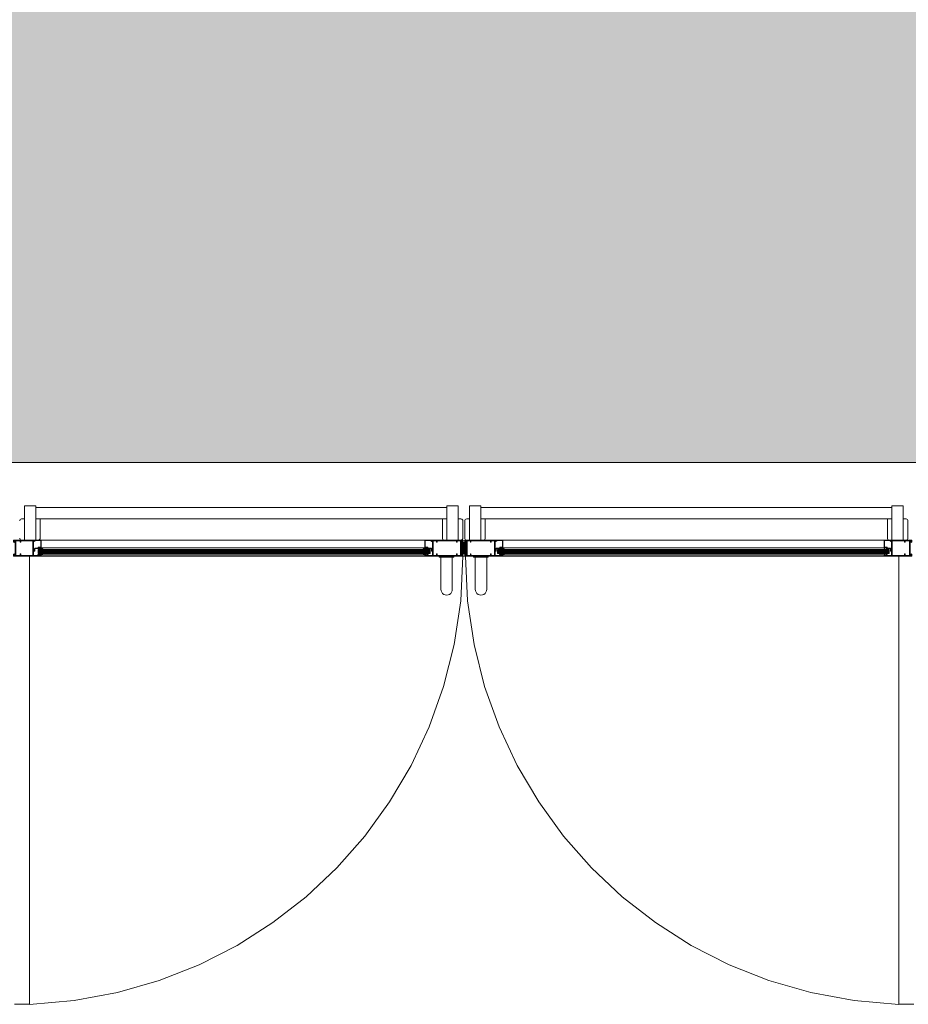
# Model space of a CAD drawing. Units: millimetres. Extents: x 902 to 1061, y 194 to 252.
# Drawn here: x 920 to 922, y 216 to 219 of the extents above; entities that cross this region are included whole.
import ezdxf
from ezdxf.xclip import XClip

# ---------------------------------------------------------------- set-up
doc = ezdxf.new("R2010")
doc.units = ezdxf.units.MM
doc.header["$LTSCALE"] = 7.5
doc.header["$XCLIPFRAME"] = 2
doc.linetypes.add('716TER$0$HIDDEN', pattern=[0.375, 0.25, -0.125])
doc.layers.add('ECN_ARQ_PORTAS', color=1, linetype='Continuous', lineweight=13)
doc.layers.add('ECN_INCÊNDIO_ROTA FUGA_ÁREA NÃO EDIFICANTE', color=70, linetype='Continuous', lineweight=9)

# ---------------------------------------------------------------- blocks, each defined once
blk = doc.blocks.new('716TER$0$VIDRO4')
at = {"color": 4}
for p, q in [((0, -2), (0, 2)), ((0, 2), (1, 2)), ((1, -2), (1, 2)), ((0, -2), (1, -2))]:
    blk.add_line(p, q, dxfattribs=at)
at = {"color": 9}
for p, q in [((0, 1.2), (1, 1.2)), ((0, 0.4), (1, 0.4)), ((0, -0.4), (1, -0.4)), ((0, -1.2), (1, -1.2))]:
    blk.add_line(p, q, dxfattribs=at)
blk = doc.blocks.new('716TER$0$VIDRO6')
at = {"color": 4}
for p, q in [((0, 3), (1, 3)), ((0, -3), (0, 3)), ((1, -3), (1, 3)), ((0, -3), (1, -3))]:
    blk.add_line(p, q, dxfattribs=at)
for p, q in [((0, 2.1429), (1, 2.1429)), ((0, 1.2857), (1, 1.2857)), ((0, 0.4286), (1, 0.4286)), ((0, -0.4286), (1, -0.4286)), ((0, -1.2857), (1, -1.2857)), ((0, -2.1429), (1, -2.1429))]:
    blk.add_line(p, q)
blk = doc.blocks.new('716TER$0$FIT-SCHELLEGEL')
for p, q in [((0, 0), (0, -38)), ((0, 0), (1, 0)), ((1, 0), (1, -38)), ((1, -4), (13, -4)), ((1, -4.5), (13, -4.5)), ((1, -5), (13, -5)), ((1, -5.5), (13, -5.5)), ((1, -6), (13, -6)), ((1, -6.5), (13, -6.5)), ((1, -7), (13, -7)), ((1, -7.5), (13, -7.5)), ((1, -8), (13, -8)), ((1, -8.5), (13, -8.5)), ((1, -9), (13, -9)), ((1, -9.5), (13, -9.5)), ((1, -10), (13, -10)), ((1, -10.5), (13, -10.5)), ((1, -11), (13, -11)), ((1, -11.5), (13, -11.5)), ((1, -12), (13, -12)), ((1, -12.5), (13, -12.5)), ((1, -13), (13, -13)), ((1, -13.5), (13, -13.5)), ((1, -14), (13, -14)), ((1, -14.5), (13, -14.5)), ((1, -15), (13, -15)), ((1, -15.5), (13, -15.5)), ((1, -16), (13, -16)), ((1, -16.5), (13, -16.5)), ((1, -17), (13, -17)), ((1, -17.5), (13, -17.5)), ((1, -18), (13, -18)), ((1, -18.5), (13, -18.5)), ((1, -19), (13, -19)), ((1, -19.5), (13, -19.5)), ((1, -20), (13, -20)), ((1, -20.5), (13, -20.5)), ((1, -21), (13, -21)), ((1, -21.5), (13, -21.5)), ((1, -22), (13, -22)), ((1, -22.5), (13, -22.5)), ((1, -23), (13, -23)), ((1, -23.5), (13, -23.5)), ((1, -24), (13, -24)), ((1, -24.5), (13, -24.5)), ((1, -25), (13, -25)), ((1, -25.5), (13, -25.5)), ((0, -38), (1, -38)), ((1, -26), (13, -26)), ((1, -26.5), (13, -26.5)), ((1, -27), (13, -27)), ((1, -27.5), (13, -27.5)), ((1, -28), (13, -28)), ((1, -28.5), (13, -28.5)), ((1, -29), (13, -29)), ((1, -29.5), (13, -29.5)), ((1, -30), (13, -30)), ((1, -30.5), (13, -30.5)), ((1, -31), (13, -31)), ((1, -31.5), (13, -31.5)), ((1, -32), (13, -32)), ((1, -32.5), (13, -32.5)), ((1, -33), (13, -33)), ((1, -33.5), (13, -33.5)), ((1, -34), (13, -34)), ((1, -34), (13, -34))]:
    blk.add_line(p, q)
blk = doc.blocks.new('716TER$0$GUA-52094')
h = blk.add_hatch()
h.set_pattern_fill('ANSI37', color=256, scale=0.2, style=0)
h.set_pattern_definition([(45, (-266.7902, -139.48034), (-0.4490128, 0.4490128), []), (135, (-266.7902, -139.48034), (-0.4490128, -0.4490128), [])])
edge = h.paths.add_edge_path()
edge.add_arc((12.4, 1.4), 12.8, 195.7096, 226.1092)
edge.add_arc((23.7, -1.4), 21.2, 163.491, 197.5051, ccw=False)
edge.add_arc((4.3, -1), 5.66, 99.4533, 170.1349)
edge.add_line((-1.3, 0), (0, 0))
edge.add_line((0, 0), (0, -2))
blk.add_lwpolyline([(0, -2, 0.133426), (3.5, -7.8, -0.149514), (3.4, 4.6, 0.318572), (-1.3, 0), (0, 0), (0, -2)], format="xyb")
blk = doc.blocks.new('716TER$0$BG-037')
for p, q in [((-24, 19.7), (-26.2, 19.7)), ((-26.2, 19.7), (-26.2, 18.8)), ((-26.2, 18.8), (-24.9, 18.8)), ((-24.9, 18.8), (-24.9, 18.5)), ((-24, 19.7), (-24, 18.8)), ((-22.1, 15.7), (-22.1, 6)), ((-22.1, 2), (-22.1, 0)), ((-22.1, 0), (0, 0)), ((-21.1, 8), (-21.1, 15.8)), ((-18.5, 8), (-21.1, 8)), ((-21.1, 7), (-19.5, 7)), ((-21.1, 6), (-21.1, 7)), ((-21.1, 1), (-21.1, 2)), ((-19.5, 1), (-21.1, 1)), ((-19.5, 7), (-19.5, 1)), ((-18.5, 1), (-18.5, 8)), ((-1, 1), (-18.5, 1)), ((-2.6, 19.7), (-3.4, 18.5)), ((-3.4, 18.5), (-1, 14.8)), ((-1.4, 19.7), (-2.6, 19.7)), ((-2.2, 18.5), (-1.4, 19.7)), ((-1.1, 16.8), (-2.2, 18.5)), ((0, 16.8), (-1.1, 16.8)), ((-1, 16.8), (0, 16.8)), ((-1, 14.8), (-1, 1)), ((0, 0), (0, 16.8))]:
    blk.add_line(p, q)
for centre, radius, start, end in [((-22.9, 18.7), 2, 180, 270), ((-23, 18.8), 1, 180, 266.2248), ((-23.1, 15.7), 1, 0, 90), ((-23.1, 15.8), 2, 0, 89.0491), ((-21.6, 6), 0.5, 180, 0), ((-21.6, 2), 0.5, 0, 180)]:
    blk.add_arc(centre, radius, start, end)
blk = doc.blocks.new('716TER$0$42-004')
for points in [[(-1, -7), (-1, -6.3, -1), (0, -6.3), (0, -8.5), (-2.1, -8.5, 0.414214), (-2.4, -8.8), (-2.4, -19, 0.414214), (-1.4, -20), (8.6, -20, 0.414214), (8.9, -19.7), (8.9, -17.5, -0.414214), (9.4, -17), (12.9, -17), (12.9, -18.5), (10.6, -18.5), (10.6, -20), (36.9, -20), (35.9, -18.5), (36.9, -17), (37.9, -17), (37.9, -73), (32.7, -73), (31.7, -71.3), (36.2, -71.3), (36.2, -68.8), (31.3, -68.8), (31, -68.5), (30.7, -68.8), (30.4, -68.5), (30.1, -68.8), (29.8, -68.5), (29.5, -68.8), (29.2, -68.5), (28.9, -68.8), (28.6, -68.5), (28.3, -68.8), (28, -68.5), (27.7, -68.8), (27.4, -68.5), (27.1, -68.8), (26.8, -68.5), (26.5, -68.8), (26.2, -68.5), (25.9, -68.8), (25.6, -68.5), (25.3, -68.8), (25, -68.5), (24.7, -68.8), (24.4, -68.5), (24.1, -68.8), (23.8, -68.5), (23.5, -68.8), (23.2, -68.5), (22.9, -68.8), (22.6, -68.5), (22.3, -68.8), (22, -68.5), (21.7, -68.8), (21.4, -68.5), (21.1, -68.8), (20.8, -68.5), (20.5, -68.8), (20.2, -68.5), (19.9, -68.8), (19.6, -68.5), (19.3, -68.8), (19, -68.5), (18.7, -68.8), (17.2, -68.8), (16.9, -68.5), (16.6, -68.8), (15.1, -68.8), (14.8, -68.5), (14.5, -68.8), (14.2, -68.5), (13.9, -68.8), (13.6, -68.5), (13.3, -68.8), (13, -68.5), (12.7, -68.8), (12.4, -68.5), (12.1, -68.8), (11.8, -68.5), (11.5, -68.8), (11.2, -68.5), (10.9, -68.8), (10.6, -68.5), (10.3, -68.8), (10, -68.5), (9.7, -68.8), (9.4, -68.5), (9.1, -68.8), (8.8, -68.5), (8.5, -68.8), (8.2, -68.5), (7.9, -68.8), (7.6, -68.5), (7.3, -68.8), (7, -68.5), (6.7, -68.8), (6.4, -68.5), (6.1, -68.8), (5.8, -68.5), (5.5, -68.8), (5.2, -68.5), (4.9, -68.8), (4.6, -68.5), (4.3, -68.8), (4, -68.5), (3.7, -68.8), (3.4, -68.5), (3.1, -68.8), (2.8, -68.5), (2.5, -68.8), (-2.4, -68.8), (-2.4, -71.3), (2.1, -71.3), (1.1, -73), (-4.1, -73), (-4.1, 0), (0, 0), (0, -2.3, -1), (-1, -2.3), (-1, -1.5), (-2.5, -1.5), (-2.5, -7)], [(32.4, -55.4), (35.2, -55.4, -0.414214), (36.2, -56.4), (36.2, -65.8, -0.414214), (35.2, -66.8), (-1.4, -66.8, -0.414214), (-2.4, -65.8), (-2.4, -56.4, -0.414214), (-1.4, -55.4), (1.4, -55.4), (1.4, -53.7), (-2.4, -53.7), (-2.4, -21.7), (36.2, -21.7), (36.2, -53.7), (32.4, -53.7)]]:
    blk.add_lwpolyline(points, format="xyb", close=True)
blk = doc.blocks.new('716TER$0$42-032')
for p, q in [((-4.1, 0), (0, 0)), ((-4.1, -100), (-4.1, 0)), ((0, 0), (0, -2.3)), ((-2.5, -1.5), (-2.5, -7)), ((-1, -1.5), (-2.5, -1.5)), ((-2.5, -7), (-1, -7)), ((-2.4, -8.8), (-2.4, -19)), ((-2.4, -30.2), (-2.4, -21.7)), ((-2.4, -21.7), (36.2, -21.7)), ((0, -8.5), (-2.1, -8.5)), ((-1.4, -20), (8.6, -20)), ((-1, -2.3), (-1, -1.5)), ((-1, -7), (-1, -6.3)), ((0, -6.3), (0, -8.5)), ((8.9, -19.7), (8.9, -17.5)), ((9.4, -17), (12.9, -17)), ((10.6, -18.5), (10.6, -20)), ((12.9, -18.5), (10.6, -18.5)), ((10.6, -20), (36.9, -20)), ((12.9, -17), (12.9, -18.5)), ((35.9, -18.5), (36.9, -17)), ((36.9, -20), (35.9, -18.5)), ((36.2, -21.7), (36.2, -30.2)), ((36.9, -17), (37.9, -17)), ((37.9, -17), (37.9, -100)), ((1.4, -30.2), (-2.4, -30.2)), ((-2.4, -82.6), (-2.4, -32.9)), ((-1.4, -31.9), (1.4, -31.9)), ((1.4, -31.9), (1.4, -30.2)), ((32.4, -30.2), (32.4, -31.9)), ((36.2, -30.2), (32.4, -30.2)), ((32.4, -31.9), (35.2, -31.9)), ((36.2, -32.9), (36.2, -82.6)), ((1.1, -100), (-4.1, -100)), ((1.4, -85.3), (-2.4, -85.3)), ((-2.4, -93.8), (-2.4, -85.3)), ((36.2, -93.8), (-2.4, -93.8)), ((2.5, -95.8), (-2.4, -95.8)), ((-2.4, -95.8), (-2.4, -98.3)), ((-2.4, -98.3), (2.1, -98.3)), ((-1.4, -83.6), (1.4, -83.6)), ((2.1, -98.3), (1.1, -100)), ((1.4, -83.6), (1.4, -85.3)), ((2.8, -95.5), (2.5, -95.8)), ((3.1, -95.8), (2.8, -95.5)), ((3.4, -95.5), (3.1, -95.8)), ((3.7, -95.8), (3.4, -95.5)), ((4, -95.5), (3.7, -95.8)), ((4.3, -95.8), (4, -95.5)), ((4.6, -95.5), (4.3, -95.8)), ((4.9, -95.8), (4.6, -95.5)), ((5.2, -95.5), (4.9, -95.8)), ((5.5, -95.8), (5.2, -95.5)), ((5.8, -95.5), (5.5, -95.8)), ((6.1, -95.8), (5.8, -95.5)), ((6.4, -95.5), (6.1, -95.8)), ((6.7, -95.8), (6.4, -95.5)), ((7, -95.5), (6.7, -95.8)), ((7.3, -95.8), (7, -95.5)), ((7.6, -95.5), (7.3, -95.8)), ((7.9, -95.8), (7.6, -95.5)), ((8.2, -95.5), (7.9, -95.8)), ((8.5, -95.8), (8.2, -95.5)), ((8.8, -95.5), (8.5, -95.8)), ((9.1, -95.8), (8.8, -95.5)), ((9.4, -95.5), (9.1, -95.8)), ((9.7, -95.8), (9.4, -95.5)), ((10, -95.5), (9.7, -95.8)), ((10.3, -95.8), (10, -95.5)), ((10.6, -95.5), (10.3, -95.8)), ((10.9, -95.8), (10.6, -95.5)), ((11.2, -95.5), (10.9, -95.8)), ((11.5, -95.8), (11.2, -95.5)), ((11.8, -95.5), (11.5, -95.8)), ((12.1, -95.8), (11.8, -95.5)), ((12.4, -95.5), (12.1, -95.8)), ((12.7, -95.8), (12.4, -95.5)), ((13, -95.5), (12.7, -95.8)), ((13.3, -95.8), (13, -95.5)), ((13.6, -95.5), (13.3, -95.8)), ((13.9, -95.8), (13.6, -95.5)), ((14.2, -95.5), (13.9, -95.8)), ((14.5, -95.8), (14.2, -95.5)), ((14.8, -95.5), (14.5, -95.8)), ((15.1, -95.8), (14.8, -95.5)), ((16.6, -95.8), (15.1, -95.8)), ((16.9, -95.5), (16.6, -95.8)), ((17.2, -95.8), (16.9, -95.5)), ((18.7, -95.8), (17.2, -95.8)), ((19, -95.5), (18.7, -95.8)), ((19.3, -95.8), (19, -95.5)), ((19.6, -95.5), (19.3, -95.8)), ((19.9, -95.8), (19.6, -95.5)), ((20.2, -95.5), (19.9, -95.8)), ((20.5, -95.8), (20.2, -95.5)), ((20.8, -95.5), (20.5, -95.8)), ((21.1, -95.8), (20.8, -95.5)), ((21.4, -95.5), (21.1, -95.8)), ((21.7, -95.8), (21.4, -95.5)), ((22, -95.5), (21.7, -95.8)), ((22.3, -95.8), (22, -95.5)), ((22.6, -95.5), (22.3, -95.8)), ((22.9, -95.8), (22.6, -95.5)), ((23.2, -95.5), (22.9, -95.8)), ((23.5, -95.8), (23.2, -95.5)), ((23.8, -95.5), (23.5, -95.8)), ((24.1, -95.8), (23.8, -95.5)), ((24.4, -95.5), (24.1, -95.8)), ((24.7, -95.8), (24.4, -95.5)), ((25, -95.5), (24.7, -95.8)), ((25.3, -95.8), (25, -95.5)), ((25.6, -95.5), (25.3, -95.8)), ((25.9, -95.8), (25.6, -95.5)), ((26.2, -95.5), (25.9, -95.8)), ((26.5, -95.8), (26.2, -95.5)), ((26.8, -95.5), (26.5, -95.8)), ((27.1, -95.8), (26.8, -95.5)), ((27.4, -95.5), (27.1, -95.8)), ((27.7, -95.8), (27.4, -95.5)), ((28, -95.5), (27.7, -95.8)), ((28.3, -95.8), (28, -95.5)), ((28.6, -95.5), (28.3, -95.8)), ((28.9, -95.8), (28.6, -95.5)), ((29.2, -95.5), (28.9, -95.8)), ((29.5, -95.8), (29.2, -95.5)), ((29.8, -95.5), (29.5, -95.8)), ((30.1, -95.8), (29.8, -95.5)), ((30.4, -95.5), (30.1, -95.8)), ((30.7, -95.8), (30.4, -95.5)), ((31, -95.5), (30.7, -95.8)), ((31.3, -95.8), (31, -95.5)), ((36.2, -95.8), (31.3, -95.8)), ((32.7, -100), (31.7, -98.3)), ((31.7, -98.3), (36.2, -98.3)), ((32.4, -83.6), (35.2, -83.6)), ((32.4, -85.3), (32.4, -83.6)), ((36.2, -85.3), (32.4, -85.3)), ((37.9, -100), (32.7, -100)), ((36.2, -85.3), (36.2, -93.8)), ((36.2, -98.3), (36.2, -95.8))]:
    blk.add_line(p, q)
for centre, radius, start, end in [((-2.1, -8.8), 0.3, 90, 180), ((-1.4, -19), 1, 180, 270), ((-0.5, -2.3), 0.5, 180, 0), ((-0.5, -6.3), 0.501, 0, 180), ((8.6, -19.7), 0.3, 270, 360), ((9.4, -17.5), 0.5, 90, 180), ((-1.4, -32.9), 1, 90, 180), ((35.2, -32.9), 1, 360, 90), ((-1.4, -82.6), 1, 180, 270), ((35.2, -82.6), 1, 270, 0)]:
    blk.add_arc(centre, radius, start, end)
blk = doc.blocks.new('716TER$0$PUX-THEMA')
for p, q in [((-34.3, 88.3), (-34.3, 3)), ((-4.3, 3), (-4.3, 88.3)), ((-38.6, 3), (0, 3)), ((-38.6, 0), (-38.6, 3)), ((-38.6, 0), (0, 0)), ((0, 0), (0, 3))]:
    blk.add_line(p, q)
blk.add_arc((-19.3, 88), 15, 358.8357, 181.1643)

msp = doc.modelspace()

# ---------------------------------------------------------------- hatches: boundary and pattern name
at = {"layer": 'ECN_INCÊNDIO_ROTA FUGA_ÁREA NÃO EDIFICANTE', "transparency": 33554534}
h = msp.add_hatch(color=256, dxfattribs=at)
h.dxf.hatch_style = 1
h.paths.add_polyline_path([(937.575, 228.0592), (932.415, 228.0592), (932.415, 230.6242), (929.805, 230.6242), (929.805, 228.0592), (915.65, 228.0592), (915.65, 230.0592), (911.235, 230.0592), (911.235, 230.6242), (905.1662, 230.6139), (905.4012, 219.0479), (908.7416, 219.1179), (908.7618, 217.3407), (923.616, 217.3407), (923.616, 218.2192), (961.5343, 218.2192), (961.5343, 217.1142), (973.505, 217.1142), (973.505, 220.8442), (986.645, 220.8442), (986.645, 217.1371), (998.6142, 217.1142), (998.6142, 218.2192), (1036.533, 218.2192), (1036.533, 217.143), (1053.9406, 217.143), (1053.9406, 218.5356), (1054.8106, 218.5356), (1054.8106, 230.4117), (1044.5, 230.4117), (1044.5, 228.1992), (1030.445, 228.1992), (1030.445, 230.2742), (1027.4715, 230.2742), (1027.4715, 228.1992), (1022.575, 228.1992), (1022.575, 230.6042), (1023.555, 230.6041), (1023.555, 231.6143), (1022.575, 231.6143), (1022.5775, 245.8794), (1012.5775, 245.8794), (1012.5763, 238.0041), (1012.575, 238.0042), (1012.575, 236.0042), (1012.576, 236.0042), (1012.575, 229.1992), (982.0754, 229.1992), (982.0754, 231.5957), (982.575, 231.5957), (982.575, 233.6957), (982.0754, 233.6957), (982.075, 245.8044), (978.075, 245.8044), (978.0754, 233.6957), (977.575, 233.6957), (977.5766, 231.5956), (978.0754, 231.5957), (978.0754, 230.5742), (978.0754, 229.1992), (947.575, 229.1992), (947.575, 236.0792), (947.575, 238.0792), (947.575, 245.8041), (937.575, 245.8041), (937.575, 238.5142), (937.575, 236.5142), (937.575, 232.0143), (936.595, 232.0143), (936.595, 231.0042), (937.575, 231.0042)])
h.paths.add_polyline_path([(936.595, 226.0592), (936.595, 223.5142), (920.9426, 223.5142), (920.9426, 226.0592)], flags=16)
h.paths.add_polyline_path([(948.385, 226.1992), (960.885, 226.1992), (960.885, 225.2192), (948.385, 225.2192)], flags=16)
h.paths.add_polyline_path([(999.2649, 226.1992), (1011.6056, 226.1992), (1011.6056, 225.2192), (999.265, 225.2192)], flags=16)
h.paths.add_polyline_path([(1023.555, 226.1992), (1039.2074, 226.1992), (1039.2074, 223.5142), (1023.555, 223.5142)], flags=16)

# ---------------------------------------------------------------- linework, layer by layer
at = {"layer": 'ECN_ARQ_PORTAS'}
for p, q in [((920.1971, 217.2265), (920.1671, 217.2265)), ((920.1671, 217.2265), (920.1671, 217.1365)), ((920.1971, 217.2265), (920.1971, 217.1365)), ((920.1971, 217.2222), (921.28, 217.2222)), ((921.28, 217.2265), (921.31, 217.2265)), ((921.28, 217.2265), (921.28, 217.1365)), ((921.31, 217.2265), (921.31, 217.1365)), ((921.3399, 217.2265), (921.3399, 217.1365)), ((921.3699, 217.2265), (921.3399, 217.2265)), ((921.3699, 217.2265), (921.3699, 217.1365)), ((922.4528, 217.2222), (921.3699, 217.2222)), ((922.4528, 217.2265), (922.4528, 217.1365)), ((922.4528, 217.2265), (922.4828, 217.2265)), ((922.4828, 217.2265), (922.4828, 217.1365)), ((920.1597, 217.1922), (920.1671, 217.1922)), ((921.28, 217.1922), (920.1971, 217.1922)), ((920.2087, 217.1922), (920.2087, 217.1415)), ((921.2685, 217.1922), (921.2685, 217.1415)), ((921.3175, 217.1922), (921.31, 217.1922)), ((921.3225, 217.1872), (921.3225, 217.1415)), ((921.3275, 217.1872), (921.3275, 217.1415)), ((921.3325, 217.1922), (921.3399, 217.1922)), ((921.3699, 217.1922), (922.4528, 217.1922)), ((921.3815, 217.1922), (921.3815, 217.1415)), ((922.4412, 217.1922), (922.4412, 217.1415)), ((922.4902, 217.1922), (922.4828, 217.1922)), ((922.4952, 217.1872), (922.4952, 217.1415)), ((920.2037, 217.1365), (920.1597, 217.1365)), ((921.2225, 217.1365), (920.2087, 217.1365)), ((921.2735, 217.1365), (921.3175, 217.1365)), ((921.3765, 217.1365), (921.3325, 217.1365)), ((921.4275, 217.1365), (922.4322, 217.1365)), ((922.4462, 217.1365), (922.4902, 217.1365)), ((920.2087, 217.1157), (921.2225, 217.1157)), ((922.4322, 217.1157), (921.4275, 217.1157)), ((920.2087, 217.0974), (921.2225, 217.0974)), ((921.2225, 217.0945), (920.2087, 217.0945)), ((922.4322, 217.0974), (921.4275, 217.0974)), ((921.4275, 217.0945), (922.4322, 217.0945))]:
    msp.add_line(p, q, dxfattribs=at)
at = {"layer": 'ECN_ARQ_PORTAS', "color": 1, "linetype": '716TER$0$HIDDEN'}
for p, q in [((920.1807, 217.0945), (920.1807, 215.9135)), ((922.4709, 217.0945), (922.4709, 215.9135)), ((920.1807, 215.9135), (920.1407, 215.9135)), ((922.4709, 215.9135), (922.5109, 215.9135))]:
    msp.add_line(p, q, dxfattribs=at)
at = {"layer": 'ECN_ARQ_PORTAS'}
for centre, start, end in [((920.1597, 217.1872), 90, 180), ((921.3175, 217.1872), 0, 90), ((921.3325, 217.1872), 90, 180), ((922.4902, 217.1872), 0, 90), ((920.1597, 217.1415), 180, 270), ((920.2037, 217.1415), 270, 0), ((921.2735, 217.1415), 180, 270), ((921.3175, 217.1415), 270, 0), ((921.3325, 217.1415), 180, 270), ((921.3765, 217.1415), 270, 0), ((922.4462, 217.1415), 180, 270), ((922.4902, 217.1415), 270, 0)]:
    msp.add_arc(centre, 0.005, start, end, dxfattribs=at)
at = {"layer": 'ECN_ARQ_PORTAS', "color": 1, "linetype": '716TER$0$HIDDEN'}
for centre, start, end in [((920.1407, 217.0945), 271.9397, 0.0006), ((922.5109, 217.0945), 179.9994, 268.0603)]:
    msp.add_arc(centre, 1.1818, start, end, dxfattribs=at)
at = {"layer": 'ECN_INCÊNDIO_ROTA FUGA_ÁREA NÃO EDIFICANTE', "linetype": 'ByBlock', "ltscale": 3}
msp.add_lwpolyline([(923.616, 218.2192), (923.616, 217.3407), (908.7618, 217.3407), (908.7416, 219.1179), (905.4012, 219.0479), (905.1662, 230.6139), (911.235, 230.6242), (911.235, 230.0592), (915.65, 230.0592), (915.65, 228.0592), (929.805, 228.0592), (929.805, 230.6242), (932.415, 230.6242), (932.415, 228.0592), (937.575, 228.0592), (937.575, 231.0042), (936.595, 231.0042), (936.595, 232.0143), (937.575, 232.0143), (937.575, 236.5142), (937.575, 236.5142), (937.575, 238.5142)], dxfattribs=at)

# ---------------------------------------------------------------- block references
at = {"layer": 'ECN_ARQ_PORTAS'}
for name, p, xscale, yscale, zscale, rotation in [('716TER$0$42-004', (920.2114, 217.0986), -0.0009999999999764, 0.0009999999999764, 0.0009999999999764, 270), ('716TER$0$BG-037', (920.2114, 217.1365), 0.0009999999999764, 0.0009999999999764, 0.0009999999999764, 90), ('716TER$0$BG-037', (921.2225, 217.1365), -0.0009999999999764, 0.0009999999999764, 0.0009999999999764, 270), ('716TER$0$42-032', (921.2225, 217.0986), 0.0009999999999764, 0.0009999999999764, 0.0009999999999764, 90), ('716TER$0$42-032', (921.4275, 217.0986), -0.0009999999999764, 0.0009999999999764, 0.0009999999999764, 270), ('716TER$0$BG-037', (921.4275, 217.1365), 0.0009999999999764, 0.0009999999999764, 0.0009999999999764, 90), ('716TER$0$BG-037', (922.4322, 217.1365), -0.0009999999999764, 0.0009999999999764, 0.0009999999999764, 270), ('716TER$0$42-004', (922.4322, 217.0986), 0.0009999999999764, 0.0009999999999764, 0.0009999999999764, 90), ('716TER$0$GUA-52094', (920.2114, 217.1145), 0.0009999999999759, 0.0009999999999759, 0.0009999999999759, 269.2804363514571), ('716TER$0$GUA-52094', (920.2114, 217.0986), -0.0009999999999759, 0.0009999999999764, 0.0009999999999764, 270.7195636485426), ('716TER$0$GUA-52094', (921.2225, 217.1145), -0.0009999999999759, 0.0009999999999764, 0.0009999999999764, 90.71956364854279), ('716TER$0$GUA-52094', (921.2225, 217.0986), 0.0009999999999759, 0.0009999999999759, 0.0009999999999759, 89.28043635145717), ('716TER$0$GUA-52094', (921.4275, 217.1145), 0.0009999999999759, 0.0009999999999759, 0.0009999999999759, 269.2804363514571), ('716TER$0$GUA-52094', (921.4275, 217.0986), -0.0009999999999759, 0.0009999999999764, 0.0009999999999764, 270.7195636485426), ('716TER$0$PUX-THEMA', (921.299, 217.0945), -0.0010000000002037, 0.0009999999999764, 0.0009999999999764, 180), ('716TER$0$PUX-THEMA', (921.3509, 217.0945), 0.0010000000002037, 0.0010000000002037, 0.0010000000002037, 180)]:
    msp.add_blockref(name, p, dxfattribs=dict(at, xscale=xscale, yscale=yscale, zscale=zscale, rotation=rotation))
ref = msp.add_blockref('716TER$0$FIT-SCHELLEGEL', (921.3188, 217.0965), dxfattribs=dict(at, xscale=-0.0010000000002037, yscale=0.0009999999999764, zscale=0.0009999999999764, rotation=180))
XClip(ref).set_block_clipping_path([(-0.537406278, -38.299), (8.661593722, 2)])
ref = msp.add_blockref('716TER$0$FIT-SCHELLEGEL', (921.3311, 217.0965), dxfattribs=dict(at, xscale=0.0010000000002037, yscale=0.0010000000002037, zscale=0.0010000000002037, rotation=180))
XClip(ref).set_block_clipping_path([(-0.537406278, -38.299), (8.661593722, 2)])
at = {"layer": 'ECN_ARQ_PORTAS', "yscale": 0.0009999999999764}
for name, p, xscale, zscale in [('716TER$0$VIDRO6', (920.2037, 217.1085), 1.032752000035543, 0.071490141306999), ('716TER$0$VIDRO4', (920.2037, 217.1035), 1.032752000035543, 0.0727861320855205), ('716TER$0$VIDRO6', (922.4462, 217.1085), -1.032752000035543, 0.071490141306999), ('716TER$0$VIDRO4', (922.4462, 217.1035), -1.032752000035543, 0.0727861320855205)]:
    msp.add_blockref(name, p, dxfattribs=dict(at, xscale=xscale, zscale=zscale))

doc.saveas('drawing.dxf')
